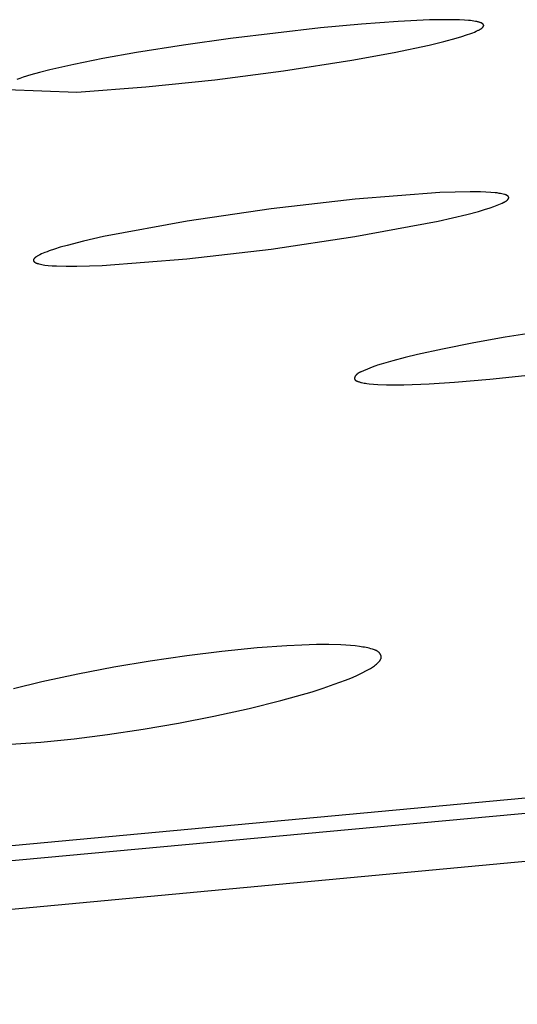
# Model space of a CAD drawing. Units: millimetres. Extents: x -619 to 370, y -1548 to 1572.
# Drawn here: x -343 to -337, y -259 to -247 of the extents above; entities that cross this region are included whole.
import ezdxf

# ---------------------------------------------------------------- set-up
doc = ezdxf.new("R2010")
doc.units = ezdxf.units.MM
doc.header["$MEASUREMENT"] = 0
doc.layers.add('Default', color=7, linetype='Continuous', true_color=0x000000)

msp = doc.modelspace()

# ---------------------------------------------------------------- linework, layer by layer
at = {"layer": 'Default', "color": 7, "true_color": 0xffffff}
for p, q in [((-338.208, -247.441), (-338.63, -247.472)), ((-337.846, -247.425), (-338.208, -247.441)), ((-337.692, -247.422), (-337.846, -247.425)), ((-337.558, -247.423), (-337.692, -247.422)), ((-337.499, -247.425), (-337.558, -247.423)), ((-337.445, -247.427), (-337.499, -247.425)), ((-337.397, -247.431), (-337.445, -247.427)), ((-337.375, -247.433), (-337.397, -247.431)), ((-337.354, -247.436), (-337.375, -247.433)), ((-337.335, -247.438), (-337.354, -247.436)), ((-337.317, -247.441), (-337.335, -247.438)), ((-337.301, -247.444), (-337.317, -247.441)), ((-337.293, -247.446), (-337.301, -247.444)), ((-337.286, -247.448), (-337.293, -247.446)), ((-337.279, -247.45), (-337.286, -247.448)), ((-337.273, -247.451), (-337.279, -247.45)), ((-337.267, -247.453), (-337.273, -247.451)), ((-337.261, -247.455), (-337.267, -247.453)), ((-337.256, -247.457), (-337.261, -247.455)), ((-337.253, -247.458), (-337.256, -247.457)), ((-337.251, -247.459), (-337.253, -247.458)), ((-337.248, -247.46), (-337.251, -247.459)), ((-337.246, -247.461), (-337.248, -247.46)), ((-337.244, -247.463), (-337.246, -247.461)), ((-337.242, -247.464), (-337.244, -247.463)), ((-337.24, -247.465), (-337.242, -247.464)), ((-337.238, -247.466), (-337.24, -247.465)), ((-337.236, -247.467), (-337.238, -247.466)), ((-337.235, -247.468), (-337.236, -247.467)), ((-339.101, -247.515), (-340.139, -247.637)), ((-338.63, -247.472), (-339.101, -247.515)), ((-337.419, -247.598), (-337.37, -247.581)), ((-337.37, -247.581), (-337.348, -247.572)), ((-337.348, -247.572), (-337.327, -247.564)), ((-337.327, -247.564), (-337.309, -247.556)), ((-337.309, -247.556), (-337.292, -247.548)), ((-337.292, -247.548), (-337.285, -247.544)), ((-337.285, -247.544), (-337.278, -247.541)), ((-337.278, -247.541), (-337.271, -247.537)), ((-337.271, -247.537), (-337.265, -247.533)), ((-337.265, -247.533), (-337.259, -247.53)), ((-337.259, -247.53), (-337.253, -247.526)), ((-337.253, -247.526), (-337.248, -247.523)), ((-337.248, -247.523), (-337.246, -247.521)), ((-337.246, -247.521), (-337.244, -247.519)), ((-337.244, -247.519), (-337.242, -247.518)), ((-337.242, -247.518), (-337.24, -247.516)), ((-337.24, -247.516), (-337.238, -247.514)), ((-337.238, -247.514), (-337.236, -247.513)), ((-337.236, -247.513), (-337.235, -247.511)), ((-337.234, -247.469), (-337.235, -247.468)), ((-337.235, -247.511), (-337.233, -247.51)), ((-337.233, -247.469), (-337.234, -247.469)), ((-337.233, -247.47), (-337.233, -247.469)), ((-337.232, -247.471), (-337.233, -247.47)), ((-337.233, -247.51), (-337.231, -247.508)), ((-337.231, -247.471), (-337.232, -247.471)), ((-337.23, -247.472), (-337.231, -247.471)), ((-337.231, -247.508), (-337.23, -247.506)), ((-337.229, -247.473), (-337.23, -247.472)), ((-337.23, -247.472), (-337.23, -247.472)), ((-337.23, -247.506), (-337.229, -247.505)), ((-337.23, -247.506), (-337.23, -247.506)), ((-337.229, -247.474), (-337.229, -247.473)), ((-337.228, -247.474), (-337.229, -247.474)), ((-337.229, -247.505), (-337.228, -247.504)), ((-337.228, -247.475), (-337.228, -247.474)), ((-337.227, -247.475), (-337.228, -247.475)), ((-337.228, -247.504), (-337.228, -247.503)), ((-337.228, -247.503), (-337.227, -247.503)), ((-337.227, -247.476), (-337.227, -247.475)), ((-337.226, -247.477), (-337.227, -247.476)), ((-337.227, -247.502), (-337.226, -247.501)), ((-337.227, -247.503), (-337.227, -247.502)), ((-337.225, -247.478), (-337.226, -247.477)), ((-337.226, -247.477), (-337.226, -247.477)), ((-337.226, -247.5), (-337.225, -247.499)), ((-337.226, -247.501), (-337.226, -247.5)), ((-337.225, -247.479), (-337.225, -247.478)), ((-337.224, -247.48), (-337.225, -247.479)), ((-337.225, -247.479), (-337.225, -247.479)), ((-337.225, -247.498), (-337.224, -247.497)), ((-337.225, -247.499), (-337.225, -247.498)), ((-337.225, -247.499), (-337.225, -247.499)), ((-337.224, -247.481), (-337.224, -247.48)), ((-337.223, -247.482), (-337.224, -247.481)), ((-337.224, -247.481), (-337.224, -247.481)), ((-337.224, -247.496), (-337.223, -247.495)), ((-337.224, -247.497), (-337.224, -247.496)), ((-337.224, -247.497), (-337.224, -247.497)), ((-337.223, -247.483), (-337.223, -247.482)), ((-337.223, -247.484), (-337.223, -247.483)), ((-337.223, -247.483), (-337.223, -247.483)), ((-337.223, -247.485), (-337.223, -247.484)), ((-337.222, -247.485), (-337.223, -247.485)), ((-337.223, -247.492), (-337.223, -247.491)), ((-337.223, -247.491), (-337.222, -247.491)), ((-337.223, -247.493), (-337.223, -247.492)), ((-337.223, -247.494), (-337.223, -247.493)), ((-337.223, -247.495), (-337.223, -247.494)), ((-337.223, -247.494), (-337.223, -247.494)), ((-337.222, -247.486), (-337.222, -247.485)), ((-337.222, -247.487), (-337.222, -247.486)), ((-337.222, -247.488), (-337.222, -247.487)), ((-337.222, -247.487), (-337.222, -247.487)), ((-337.222, -247.489), (-337.222, -247.488)), ((-337.222, -247.49), (-337.222, -247.489)), ((-337.222, -247.489), (-337.222, -247.489)), ((-337.222, -247.491), (-337.222, -247.49)), ((-340.139, -247.637), (-340.682, -247.714)), ((-337.85, -247.714), (-337.682, -247.673)), ((-337.682, -247.673), (-337.538, -247.635)), ((-337.538, -247.635), (-337.475, -247.616)), ((-337.475, -247.616), (-337.419, -247.598)), ((-341.223, -247.801), (-341.61, -247.87)), ((-340.682, -247.714), (-341.223, -247.801)), ((-338.742, -247.888), (-338.255, -247.799)), ((-338.255, -247.799), (-337.85, -247.714)), ((-341.61, -247.87), (-341.943, -247.937)), ((-339.529, -248.012), (-338.742, -247.888)), ((-342.338, -248.03), (-342.44, -248.058)), ((-342.22, -248), (-342.338, -248.03)), ((-341.943, -247.937), (-342.22, -248)), ((-340.32, -248.115), (-339.529, -248.012)), ((-342.566, -248.098), (-342.601, -248.111)), ((-342.528, -248.085), (-342.566, -248.098)), ((-342.44, -248.058), (-342.528, -248.085)), ((-341.114, -248.196), (-340.32, -248.115)), ((-342.715, -248.228), (-341.909, -248.256)), ((-341.909, -248.256), (-341.114, -248.196)), ((-338.701, -249.491), (-339.672, -249.601)), ((-337.726, -249.415), (-338.701, -249.491)), ((-337.552, -249.408), (-337.726, -249.415)), ((-337.379, -249.405), (-337.552, -249.408)), ((-337.258, -249.407), (-337.379, -249.405)), ((-337.198, -249.409), (-337.258, -249.407)), ((-337.138, -249.412), (-337.198, -249.409)), ((-337.09, -249.416), (-337.138, -249.412)), ((-337.066, -249.419), (-337.09, -249.416)), ((-337.042, -249.423), (-337.066, -249.419)), ((-337.027, -249.425), (-337.042, -249.423)), ((-337.012, -249.428), (-337.027, -249.425)), ((-336.998, -249.432), (-337.012, -249.428)), ((-336.983, -249.436), (-336.998, -249.432)), ((-336.978, -249.437), (-336.983, -249.436)), ((-336.974, -249.438), (-336.978, -249.437)), ((-336.971, -249.439), (-336.974, -249.438)), ((-336.969, -249.44), (-336.971, -249.439)), ((-336.966, -249.441), (-336.969, -249.44)), ((-336.964, -249.442), (-336.966, -249.441)), ((-336.962, -249.443), (-336.964, -249.442)), ((-336.964, -249.512), (-336.962, -249.51)), ((-336.96, -249.444), (-336.962, -249.443)), ((-336.962, -249.51), (-336.959, -249.508)), ((-336.957, -249.445), (-336.96, -249.444)), ((-336.959, -249.508), (-336.957, -249.506)), ((-336.956, -249.446), (-336.957, -249.445)), ((-336.957, -249.506), (-336.954, -249.504)), ((-336.955, -249.446), (-336.956, -249.446)), ((-336.954, -249.447), (-336.955, -249.446)), ((-336.953, -249.447), (-336.954, -249.447)), ((-336.954, -249.504), (-336.952, -249.502)), ((-336.952, -249.448), (-336.953, -249.447)), ((-336.951, -249.449), (-336.952, -249.448)), ((-336.952, -249.502), (-336.949, -249.499)), ((-336.95, -249.45), (-336.951, -249.449)), ((-336.949, -249.45), (-336.95, -249.45)), ((-336.948, -249.451), (-336.949, -249.45)), ((-336.949, -249.499), (-336.947, -249.497)), ((-336.947, -249.452), (-336.948, -249.451)), ((-336.945, -249.453), (-336.947, -249.452)), ((-336.947, -249.497), (-336.945, -249.496)), ((-336.944, -249.454), (-336.945, -249.453)), ((-336.945, -249.496), (-336.944, -249.494)), ((-336.943, -249.455), (-336.944, -249.454)), ((-336.944, -249.494), (-336.943, -249.493)), ((-336.942, -249.457), (-336.943, -249.455)), ((-336.943, -249.493), (-336.942, -249.491)), ((-336.941, -249.457), (-336.942, -249.457)), ((-336.942, -249.491), (-336.94, -249.49)), ((-336.941, -249.458), (-336.941, -249.457)), ((-336.94, -249.458), (-336.941, -249.458)), ((-336.94, -249.459), (-336.94, -249.458)), ((-336.939, -249.46), (-336.94, -249.459)), ((-336.94, -249.489), (-336.939, -249.488)), ((-336.94, -249.49), (-336.94, -249.489)), ((-336.938, -249.461), (-336.939, -249.46)), ((-336.939, -249.46), (-336.939, -249.46)), ((-336.939, -249.488), (-336.938, -249.487)), ((-336.939, -249.488), (-336.939, -249.488)), ((-336.938, -249.462), (-336.938, -249.461)), ((-336.937, -249.462), (-336.938, -249.462)), ((-336.938, -249.486), (-336.937, -249.485)), ((-336.938, -249.487), (-336.938, -249.486)), ((-336.937, -249.463), (-336.937, -249.462)), ((-336.937, -249.464), (-336.937, -249.463)), ((-336.936, -249.464), (-336.937, -249.464)), ((-336.937, -249.485), (-336.936, -249.484)), ((-336.937, -249.485), (-336.937, -249.485)), ((-336.936, -249.465), (-336.936, -249.464)), ((-336.936, -249.466), (-336.936, -249.465)), ((-336.935, -249.466), (-336.936, -249.466)), ((-336.936, -249.482), (-336.935, -249.481)), ((-336.936, -249.483), (-336.936, -249.482)), ((-336.936, -249.484), (-336.936, -249.483)), ((-336.935, -249.467), (-336.935, -249.466)), ((-336.935, -249.468), (-336.935, -249.467)), ((-336.934, -249.468), (-336.935, -249.468)), ((-336.935, -249.48), (-336.935, -249.479)), ((-336.935, -249.479), (-336.934, -249.479)), ((-336.935, -249.481), (-336.935, -249.48)), ((-336.935, -249.481), (-336.935, -249.481)), ((-336.934, -249.469), (-336.934, -249.468)), ((-336.934, -249.47), (-336.934, -249.469)), ((-336.934, -249.469), (-336.934, -249.469)), ((-336.934, -249.469), (-336.934, -249.469)), ((-336.934, -249.471), (-336.934, -249.47)), ((-336.934, -249.47), (-336.934, -249.47)), ((-336.934, -249.47), (-336.934, -249.47)), ((-336.934, -249.472), (-336.934, -249.471)), ((-336.934, -249.471), (-336.934, -249.471)), ((-336.934, -249.473), (-336.934, -249.472)), ((-336.934, -249.472), (-336.934, -249.472)), ((-336.934, -249.472), (-336.934, -249.472)), ((-336.934, -249.474), (-336.934, -249.473)), ((-336.934, -249.473), (-336.934, -249.473)), ((-336.934, -249.473), (-336.934, -249.473)), ((-336.934, -249.475), (-336.934, -249.474)), ((-336.934, -249.474), (-336.934, -249.474)), ((-336.934, -249.476), (-336.934, -249.475)), ((-336.934, -249.475), (-336.934, -249.475)), ((-336.934, -249.475), (-336.934, -249.475)), ((-336.934, -249.477), (-336.934, -249.476)), ((-336.934, -249.476), (-336.934, -249.476)), ((-336.934, -249.478), (-336.934, -249.477)), ((-336.934, -249.477), (-336.934, -249.477)), ((-336.934, -249.477), (-336.934, -249.477)), ((-336.934, -249.479), (-336.934, -249.478)), ((-336.934, -249.478), (-336.934, -249.478)), ((-336.934, -249.479), (-336.934, -249.479)), ((-339.672, -249.601), (-340.639, -249.745)), ((-337.281, -249.631), (-337.214, -249.611)), ((-337.214, -249.611), (-337.147, -249.59)), ((-337.147, -249.59), (-337.107, -249.576)), ((-337.107, -249.576), (-337.067, -249.561)), ((-337.067, -249.561), (-337.047, -249.553)), ((-337.047, -249.553), (-337.027, -249.545)), ((-337.027, -249.545), (-337.008, -249.536)), ((-337.008, -249.536), (-336.989, -249.526)), ((-336.989, -249.526), (-336.984, -249.523)), ((-336.984, -249.523), (-336.978, -249.52)), ((-336.978, -249.52), (-336.972, -249.517)), ((-336.972, -249.517), (-336.97, -249.515)), ((-336.97, -249.515), (-336.967, -249.514)), ((-336.967, -249.514), (-336.964, -249.512)), ((-337.745, -249.744), (-337.581, -249.707)), ((-337.581, -249.707), (-337.417, -249.667)), ((-337.417, -249.667), (-337.281, -249.631)), ((-340.639, -249.745), (-341.601, -249.922)), ((-338.706, -249.922), (-337.745, -249.744)), ((-341.601, -249.922), (-341.834, -249.975)), ((-339.672, -250.066), (-338.706, -249.922)), ((-342.168, -250.066), (-342.227, -250.086)), ((-342.1, -250.045), (-342.168, -250.066)), ((-342.022, -250.023), (-342.1, -250.045)), ((-341.834, -249.975), (-342.022, -250.023)), ((-340.642, -250.177), (-339.672, -250.066)), ((-342.408, -250.188), (-342.409, -250.189)), ((-342.409, -250.189), (-342.409, -250.19)), ((-342.409, -250.19), (-342.409, -250.191)), ((-342.409, -250.191), (-342.409, -250.191)), ((-342.407, -250.185), (-342.408, -250.186)), ((-342.408, -250.186), (-342.408, -250.187)), ((-342.408, -250.187), (-342.408, -250.188)), ((-342.408, -250.188), (-342.408, -250.188)), ((-342.406, -250.183), (-342.407, -250.184)), ((-342.407, -250.184), (-342.407, -250.185)), ((-342.407, -250.185), (-342.407, -250.185)), ((-342.405, -250.181), (-342.406, -250.182)), ((-342.406, -250.182), (-342.406, -250.182)), ((-342.406, -250.182), (-342.406, -250.183)), ((-342.404, -250.179), (-342.405, -250.18)), ((-342.405, -250.18), (-342.405, -250.181)), ((-342.403, -250.178), (-342.404, -250.179)), ((-342.404, -250.179), (-342.404, -250.179)), ((-342.402, -250.177), (-342.403, -250.178)), ((-342.401, -250.175), (-342.402, -250.176)), ((-342.402, -250.176), (-342.402, -250.177)), ((-342.399, -250.173), (-342.401, -250.175)), ((-342.398, -250.171), (-342.399, -250.173)), ((-342.396, -250.17), (-342.398, -250.171)), ((-342.394, -250.168), (-342.396, -250.17)), ((-342.392, -250.166), (-342.394, -250.168)), ((-342.39, -250.165), (-342.392, -250.166)), ((-342.388, -250.163), (-342.39, -250.165)), ((-342.386, -250.161), (-342.388, -250.163)), ((-342.384, -250.159), (-342.386, -250.161)), ((-342.382, -250.158), (-342.384, -250.159)), ((-342.376, -250.154), (-342.382, -250.158)), ((-342.371, -250.15), (-342.376, -250.154)), ((-342.365, -250.147), (-342.371, -250.15)), ((-342.358, -250.143), (-342.365, -250.147)), ((-342.351, -250.139), (-342.358, -250.143)), ((-342.344, -250.135), (-342.351, -250.139)), ((-342.336, -250.131), (-342.344, -250.135)), ((-342.318, -250.122), (-342.336, -250.131)), ((-342.299, -250.114), (-342.318, -250.122)), ((-342.277, -250.105), (-342.299, -250.114)), ((-342.253, -250.096), (-342.277, -250.105)), ((-342.227, -250.086), (-342.253, -250.096)), ((-341.616, -250.254), (-340.642, -250.177)), ((-342.409, -250.191), (-342.409, -250.192)), ((-342.409, -250.192), (-342.409, -250.193)), ((-342.409, -250.193), (-342.409, -250.193)), ((-342.409, -250.193), (-342.409, -250.194)), ((-342.409, -250.194), (-342.409, -250.195)), ((-342.409, -250.195), (-342.409, -250.195)), ((-342.409, -250.195), (-342.409, -250.196)), ((-342.409, -250.196), (-342.409, -250.197)), ((-342.409, -250.197), (-342.409, -250.197)), ((-342.409, -250.197), (-342.409, -250.198)), ((-342.409, -250.198), (-342.409, -250.199)), ((-342.409, -250.199), (-342.409, -250.199)), ((-342.409, -250.199), (-342.409, -250.2)), ((-342.409, -250.2), (-342.409, -250.201)), ((-342.409, -250.201), (-342.408, -250.201)), ((-342.408, -250.201), (-342.408, -250.202)), ((-342.408, -250.202), (-342.408, -250.203)), ((-342.408, -250.203), (-342.408, -250.203)), ((-342.408, -250.203), (-342.407, -250.204)), ((-342.407, -250.204), (-342.407, -250.205)), ((-342.407, -250.205), (-342.407, -250.205)), ((-342.407, -250.205), (-342.406, -250.206)), ((-342.406, -250.206), (-342.406, -250.206)), ((-342.406, -250.206), (-342.405, -250.207)), ((-342.405, -250.207), (-342.405, -250.208)), ((-342.405, -250.208), (-342.404, -250.208)), ((-342.404, -250.208), (-342.404, -250.209)), ((-342.404, -250.209), (-342.403, -250.209)), ((-342.403, -250.209), (-342.403, -250.21)), ((-342.403, -250.21), (-342.402, -250.21)), ((-342.402, -250.21), (-342.402, -250.211)), ((-342.402, -250.211), (-342.401, -250.212)), ((-342.401, -250.212), (-342.401, -250.212)), ((-342.401, -250.212), (-342.4, -250.213)), ((-342.4, -250.213), (-342.399, -250.213)), ((-342.399, -250.213), (-342.399, -250.214)), ((-342.399, -250.214), (-342.398, -250.214)), ((-342.398, -250.214), (-342.397, -250.215)), ((-342.397, -250.215), (-342.396, -250.216)), ((-342.396, -250.216), (-342.394, -250.217)), ((-342.394, -250.217), (-342.392, -250.218)), ((-342.392, -250.218), (-342.39, -250.22)), ((-342.39, -250.22), (-342.388, -250.221)), ((-342.388, -250.221), (-342.386, -250.222)), ((-342.386, -250.222), (-342.384, -250.223)), ((-342.384, -250.223), (-342.382, -250.224)), ((-342.382, -250.224), (-342.38, -250.225)), ((-342.38, -250.225), (-342.377, -250.226)), ((-342.377, -250.226), (-342.372, -250.228)), ((-342.372, -250.228), (-342.367, -250.23)), ((-342.367, -250.23), (-342.361, -250.232)), ((-342.361, -250.232), (-342.355, -250.233)), ((-342.355, -250.233), (-342.349, -250.235)), ((-342.349, -250.235), (-342.342, -250.237)), ((-342.342, -250.237), (-342.328, -250.24)), ((-342.328, -250.24), (-342.312, -250.243)), ((-342.312, -250.243), (-342.296, -250.246)), ((-342.296, -250.246), (-342.278, -250.249)), ((-342.278, -250.249), (-342.238, -250.253)), ((-342.238, -250.253), (-342.194, -250.257)), ((-342.194, -250.257), (-342.145, -250.259)), ((-342.145, -250.259), (-342.034, -250.263)), ((-342.034, -250.263), (-341.909, -250.263)), ((-341.909, -250.263), (-341.616, -250.254)), ((-336.154, -250.952), (-336.976, -251.08)), ((-336.976, -251.08), (-337.337, -251.145)), ((-337.337, -251.145), (-337.698, -251.217)), ((-338.128, -251.316), (-338.27, -251.353)), ((-337.985, -251.281), (-338.128, -251.316)), ((-337.698, -251.217), (-337.985, -251.281)), ((-338.486, -251.419), (-338.607, -251.468)), ((-338.466, -251.412), (-338.486, -251.419)), ((-338.445, -251.405), (-338.466, -251.412)), ((-338.402, -251.391), (-338.445, -251.405)), ((-338.27, -251.353), (-338.402, -251.391)), ((-338.709, -251.547), (-338.71, -251.548)), ((-338.71, -251.548), (-338.71, -251.55)), ((-338.71, -251.55), (-338.71, -251.55)), ((-338.71, -251.55), (-338.71, -251.551)), ((-338.71, -251.551), (-338.71, -251.552)), ((-338.71, -251.552), (-338.71, -251.552)), ((-338.71, -251.552), (-338.71, -251.553)), ((-338.708, -251.544), (-338.709, -251.546)), ((-338.709, -251.546), (-338.709, -251.547)), ((-338.707, -251.542), (-338.708, -251.543)), ((-338.708, -251.543), (-338.708, -251.544)), ((-338.706, -251.539), (-338.707, -251.54)), ((-338.707, -251.54), (-338.707, -251.542)), ((-338.705, -251.536), (-338.706, -251.538)), ((-338.706, -251.538), (-338.706, -251.539)), ((-338.704, -251.535), (-338.705, -251.536)), ((-338.703, -251.532), (-338.704, -251.534)), ((-338.704, -251.534), (-338.704, -251.535)), ((-338.702, -251.531), (-338.703, -251.532)), ((-338.701, -251.53), (-338.702, -251.531)), ((-338.699, -251.526), (-338.701, -251.528)), ((-338.701, -251.528), (-338.701, -251.53)), ((-338.697, -251.523), (-338.699, -251.526)), ((-338.695, -251.521), (-338.697, -251.523)), ((-338.693, -251.518), (-338.695, -251.521)), ((-338.691, -251.516), (-338.693, -251.518)), ((-338.689, -251.513), (-338.691, -251.516)), ((-338.686, -251.511), (-338.689, -251.513)), ((-338.684, -251.509), (-338.686, -251.511)), ((-338.682, -251.507), (-338.684, -251.509)), ((-338.679, -251.505), (-338.682, -251.507)), ((-338.677, -251.503), (-338.679, -251.505)), ((-338.674, -251.501), (-338.677, -251.503)), ((-338.672, -251.499), (-338.674, -251.501)), ((-338.669, -251.497), (-338.672, -251.499)), ((-338.666, -251.495), (-338.669, -251.497)), ((-338.664, -251.494), (-338.666, -251.495)), ((-338.661, -251.492), (-338.664, -251.494)), ((-338.655, -251.489), (-338.661, -251.492)), ((-338.649, -251.486), (-338.655, -251.489)), ((-338.644, -251.483), (-338.649, -251.486)), ((-338.638, -251.48), (-338.644, -251.483)), ((-338.632, -251.478), (-338.638, -251.48)), ((-338.607, -251.468), (-338.632, -251.478)), ((-337.153, -251.566), (-336.748, -251.524)), ((-338.71, -251.553), (-338.71, -251.554)), ((-338.71, -251.554), (-338.71, -251.554)), ((-338.71, -251.554), (-338.71, -251.555)), ((-338.71, -251.555), (-338.71, -251.556)), ((-338.71, -251.556), (-338.71, -251.556)), ((-338.71, -251.556), (-338.71, -251.557)), ((-338.71, -251.557), (-338.71, -251.558)), ((-338.71, -251.558), (-338.71, -251.558)), ((-338.71, -251.558), (-338.71, -251.559)), ((-338.71, -251.559), (-338.71, -251.559)), ((-338.71, -251.559), (-338.71, -251.56)), ((-338.71, -251.56), (-338.71, -251.561)), ((-338.71, -251.561), (-338.71, -251.561)), ((-338.71, -251.561), (-338.71, -251.562)), ((-338.71, -251.562), (-338.709, -251.562)), ((-338.709, -251.562), (-338.709, -251.563)), ((-338.709, -251.563), (-338.709, -251.563)), ((-338.709, -251.563), (-338.709, -251.563)), ((-338.709, -251.563), (-338.709, -251.564)), ((-338.709, -251.564), (-338.709, -251.564)), ((-338.709, -251.564), (-338.709, -251.565)), ((-338.709, -251.565), (-338.709, -251.565)), ((-338.709, -251.565), (-338.708, -251.565)), ((-338.708, -251.565), (-338.708, -251.566)), ((-338.708, -251.566), (-338.708, -251.567)), ((-338.708, -251.567), (-338.707, -251.567)), ((-338.707, -251.567), (-338.707, -251.568)), ((-338.707, -251.568), (-338.706, -251.569)), ((-338.706, -251.569), (-338.706, -251.569)), ((-338.706, -251.569), (-338.706, -251.57)), ((-338.706, -251.57), (-338.705, -251.571)), ((-338.705, -251.571), (-338.705, -251.571)), ((-338.705, -251.571), (-338.704, -251.572)), ((-338.704, -251.572), (-338.703, -251.573)), ((-338.703, -251.573), (-338.703, -251.573)), ((-338.703, -251.573), (-338.702, -251.574)), ((-338.702, -251.574), (-338.702, -251.574)), ((-338.702, -251.574), (-338.701, -251.575)), ((-338.701, -251.575), (-338.7, -251.576)), ((-338.7, -251.576), (-338.7, -251.576)), ((-338.7, -251.576), (-338.699, -251.577)), ((-338.699, -251.577), (-338.698, -251.577)), ((-338.698, -251.577), (-338.697, -251.578)), ((-338.697, -251.578), (-338.696, -251.579)), ((-338.696, -251.579), (-338.694, -251.58)), ((-338.694, -251.58), (-338.693, -251.581)), ((-338.693, -251.581), (-338.691, -251.582)), ((-338.691, -251.582), (-338.689, -251.583)), ((-338.689, -251.583), (-338.687, -251.584)), ((-338.687, -251.584), (-338.686, -251.585)), ((-338.686, -251.585), (-338.684, -251.586)), ((-338.684, -251.586), (-338.68, -251.587)), ((-338.68, -251.587), (-338.676, -251.589)), ((-338.676, -251.589), (-338.672, -251.591)), ((-338.672, -251.591), (-338.668, -251.592)), ((-338.668, -251.592), (-338.659, -251.595)), ((-338.659, -251.595), (-338.652, -251.597)), ((-338.652, -251.597), (-338.644, -251.6)), ((-338.644, -251.6), (-338.636, -251.602)), ((-338.636, -251.602), (-338.628, -251.604)), ((-338.628, -251.604), (-338.613, -251.607)), ((-338.613, -251.607), (-338.599, -251.61)), ((-338.599, -251.61), (-338.584, -251.612)), ((-338.584, -251.612), (-338.569, -251.614)), ((-338.569, -251.614), (-338.54, -251.617)), ((-338.54, -251.617), (-338.491, -251.621)), ((-338.491, -251.621), (-338.442, -251.625)), ((-338.442, -251.625), (-338.342, -251.629)), ((-338.342, -251.629), (-338.241, -251.63)), ((-338.241, -251.63), (-338.141, -251.629)), ((-338.141, -251.629), (-337.85, -251.618)), ((-337.85, -251.618), (-337.559, -251.6)), ((-337.559, -251.6), (-337.153, -251.566)), ((-340.237, -254.701), (-340.642, -254.752)), ((-339.832, -254.661), (-340.237, -254.701)), ((-339.49, -254.636), (-339.832, -254.661)), ((-339.319, -254.628), (-339.49, -254.636)), ((-339.148, -254.623), (-339.319, -254.628)), ((-339.007, -254.623), (-339.148, -254.623)), ((-338.866, -254.626), (-339.007, -254.623)), ((-338.812, -254.629), (-338.866, -254.626)), ((-338.758, -254.633), (-338.812, -254.629)), ((-338.704, -254.638), (-338.758, -254.633)), ((-338.651, -254.645), (-338.704, -254.638)), ((-338.613, -254.651), (-338.651, -254.645)), ((-338.595, -254.654), (-338.613, -254.651)), ((-338.576, -254.658), (-338.595, -254.654)), ((-338.558, -254.662), (-338.576, -254.658)), ((-338.54, -254.666), (-338.558, -254.662)), ((-338.521, -254.671), (-338.54, -254.666)), ((-338.503, -254.677), (-338.521, -254.671)), ((-338.491, -254.68), (-338.503, -254.677)), ((-338.48, -254.684), (-338.491, -254.68)), ((-338.474, -254.686), (-338.48, -254.684)), ((-338.469, -254.688), (-338.474, -254.686)), ((-338.464, -254.691), (-338.469, -254.688)), ((-338.458, -254.693), (-338.464, -254.691)), ((-338.456, -254.695), (-338.458, -254.693)), ((-338.453, -254.696), (-338.456, -254.695)), ((-338.451, -254.697), (-338.453, -254.696)), ((-338.448, -254.699), (-338.451, -254.697)), ((-338.446, -254.7), (-338.448, -254.699)), ((-338.443, -254.702), (-338.446, -254.7)), ((-338.441, -254.704), (-338.443, -254.702)), ((-338.439, -254.705), (-338.441, -254.704)), ((-338.436, -254.707), (-338.439, -254.705)), ((-338.434, -254.709), (-338.436, -254.707)), ((-338.432, -254.711), (-338.434, -254.709)), ((-338.43, -254.712), (-338.432, -254.711)), ((-338.428, -254.714), (-338.43, -254.712)), ((-338.426, -254.716), (-338.428, -254.714)), ((-338.424, -254.719), (-338.426, -254.716)), ((-338.422, -254.721), (-338.424, -254.719)), ((-338.421, -254.722), (-338.422, -254.721)), ((-338.42, -254.724), (-338.421, -254.722)), ((-338.418, -254.725), (-338.42, -254.724)), ((-338.417, -254.727), (-338.418, -254.725)), ((-338.416, -254.728), (-338.417, -254.727)), ((-338.415, -254.73), (-338.416, -254.728)), ((-341.063, -254.813), (-341.482, -254.884)), ((-340.642, -254.752), (-341.063, -254.813)), ((-338.456, -254.847), (-338.445, -254.837)), ((-338.445, -254.837), (-338.437, -254.83)), ((-338.437, -254.83), (-338.434, -254.826)), ((-338.434, -254.826), (-338.43, -254.823)), ((-338.43, -254.823), (-338.427, -254.819)), ((-338.427, -254.819), (-338.424, -254.815)), ((-338.424, -254.815), (-338.42, -254.811)), ((-338.42, -254.811), (-338.419, -254.809)), ((-338.419, -254.809), (-338.418, -254.807)), ((-338.418, -254.807), (-338.416, -254.805)), ((-338.416, -254.805), (-338.415, -254.803)), ((-338.414, -254.731), (-338.415, -254.73)), ((-338.415, -254.803), (-338.413, -254.801)), ((-338.413, -254.733), (-338.414, -254.731)), ((-338.412, -254.734), (-338.413, -254.733)), ((-338.413, -254.801), (-338.412, -254.799)), ((-338.412, -254.736), (-338.412, -254.734)), ((-338.411, -254.738), (-338.412, -254.736)), ((-338.412, -254.799), (-338.411, -254.797)), ((-338.41, -254.739), (-338.411, -254.738)), ((-338.411, -254.797), (-338.41, -254.795)), ((-338.409, -254.741), (-338.41, -254.739)), ((-338.41, -254.795), (-338.409, -254.793)), ((-338.408, -254.743), (-338.409, -254.741)), ((-338.409, -254.793), (-338.408, -254.791)), ((-338.408, -254.744), (-338.408, -254.743)), ((-338.407, -254.746), (-338.408, -254.744)), ((-338.408, -254.791), (-338.407, -254.789)), ((-338.406, -254.748), (-338.407, -254.746)), ((-338.407, -254.789), (-338.406, -254.787)), ((-338.406, -254.75), (-338.406, -254.748)), ((-338.405, -254.751), (-338.406, -254.75)), ((-338.406, -254.786), (-338.405, -254.785)), ((-338.406, -254.787), (-338.406, -254.786)), ((-338.405, -254.753), (-338.405, -254.751)), ((-338.404, -254.755), (-338.405, -254.753)), ((-338.405, -254.783), (-338.404, -254.782)), ((-338.405, -254.784), (-338.405, -254.783)), ((-338.405, -254.785), (-338.405, -254.784)), ((-338.404, -254.757), (-338.404, -254.755)), ((-338.404, -254.758), (-338.404, -254.757)), ((-338.403, -254.76), (-338.404, -254.758)), ((-338.404, -254.777), (-338.403, -254.776)), ((-338.404, -254.778), (-338.404, -254.777)), ((-338.404, -254.779), (-338.404, -254.778)), ((-338.404, -254.781), (-338.404, -254.779)), ((-338.404, -254.782), (-338.404, -254.781)), ((-338.403, -254.762), (-338.403, -254.76)), ((-338.403, -254.764), (-338.403, -254.762)), ((-338.403, -254.765), (-338.403, -254.764)), ((-338.403, -254.767), (-338.403, -254.765)), ((-338.403, -254.769), (-338.403, -254.767)), ((-338.403, -254.771), (-338.403, -254.769)), ((-338.403, -254.772), (-338.403, -254.771)), ((-338.403, -254.774), (-338.403, -254.772)), ((-338.403, -254.775), (-338.403, -254.774)), ((-338.403, -254.776), (-338.403, -254.775)), ((-341.482, -254.884), (-341.899, -254.964)), ((-338.654, -254.965), (-338.616, -254.946)), ((-338.616, -254.946), (-338.578, -254.927)), ((-338.578, -254.927), (-338.541, -254.906)), ((-338.541, -254.906), (-338.528, -254.898)), ((-338.528, -254.898), (-338.516, -254.891)), ((-338.516, -254.891), (-338.504, -254.883)), ((-338.504, -254.883), (-338.492, -254.875)), ((-338.492, -254.875), (-338.48, -254.866)), ((-338.48, -254.866), (-338.468, -254.857)), ((-338.468, -254.857), (-338.456, -254.847)), ((-342.314, -255.054), (-342.638, -255.133)), ((-341.899, -254.964), (-342.314, -255.054)), ((-338.943, -255.081), (-338.816, -255.034)), ((-338.816, -255.034), (-338.754, -255.009)), ((-338.754, -255.009), (-338.691, -254.982)), ((-338.691, -254.982), (-338.654, -254.965)), ((-339.38, -255.219), (-339.2, -255.166)), ((-339.2, -255.166), (-339.071, -255.125)), ((-339.071, -255.125), (-338.943, -255.081)), ((-324.622, -255.265), (-350.133, -257.638)), ((-339.925, -255.359), (-339.561, -255.268)), ((-339.561, -255.268), (-339.38, -255.219)), ((-340.33, -255.448), (-339.925, -255.359)), ((-325.004, -255.483), (-350.753, -257.866)), ((-340.737, -255.528), (-340.33, -255.448)), ((-341.557, -255.659), (-341.146, -255.598)), ((-341.146, -255.598), (-340.737, -255.528)), ((-342.671, -255.77), (-342.325, -255.746)), ((-342.325, -255.746), (-341.94, -255.708)), ((-341.94, -255.708), (-341.557, -255.659)), ((-354.421, -258.768), (-327.072, -256.215))]:
    msp.add_line(p, q, dxfattribs=at)

doc.saveas('drawing.dxf')
